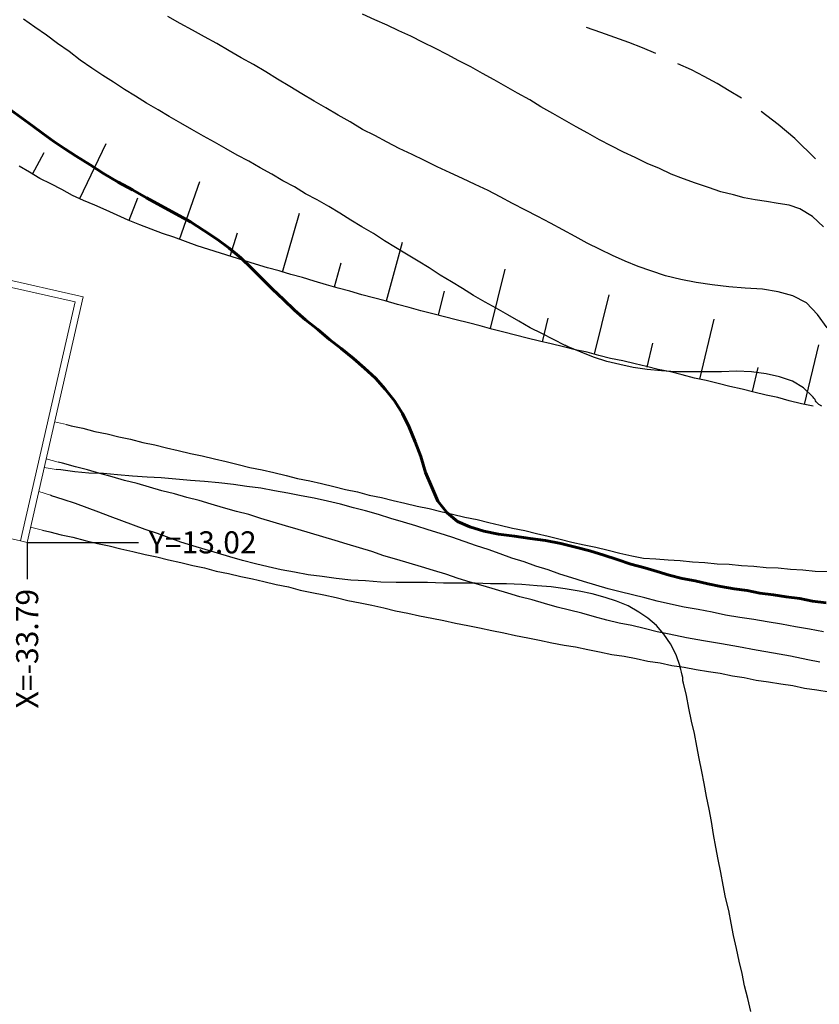
# Model space of a CAD drawing. Units: metres. Extents: x 534935 to 535180, y 3905140 to 3905244.
# Drawn here: x 534964 to 534970, y 3905198 to 3905206 of the extents above; entities that cross this region are included whole.
import ezdxf

# ---------------------------------------------------------------- set-up
doc = ezdxf.new("R2010")
doc.units = ezdxf.units.M
doc.header["$LTSCALE"] = 0.072
for name, color, linetype in [('133.5', 251, 'Continuous'), ('134', 251, 'Continuous'), ('134.5', 251, 'Continuous'), ('135.5', 251, 'Continuous'), ('136', 251, 'Continuous'), ('136.5', 251, 'Continuous'), ('color new _road', 4, 'Continuous'), ('color_002_034', 1, 'Continuous'), ('color_003_040', 3, 'Continuous'), ('DIM', 7, 'Continuous'), ('Layer00', 9, 'Continuous'), ('LAYER1', 5, 'Continuous'), ('Layer3', 3, 'Continuous')]:
    doc.layers.add(name, color=color, linetype=linetype)
doc.layers.add('color_004_040', color=7, linetype='Continuous', lineweight=60)
doc.styles.add('ARIAL', font='arial.ttf')
doc.dimstyles.new('x - 1  100', dxfattribs={"dimtxt": 0.18, "dimasz": 0.1, "dimexe": 0, "dimexo": 0, "dimgap": 0.06, "dimtad": 0, "dimzin": 1, "dimdsep": 46, "dimtxsty": 'ARIAL', "dimcen": 0, "dimdle": 0.00106, "dimclrd": 256, "dimclre": 256, "dimclrt": 256, "dimazin": 2, "dimtfac": 1, "dimtofl": 0, "dimtmove": 2, "dimatfit": 3, "dimfxl": 0.3, "dimtolj": 1, "dimtzin": 0, "dimlwd": -1, "dimlwe": -1, "dimarcsym": 0})
doc.dimstyles.new('y +1  100', dxfattribs={"dimtxt": 0.18, "dimasz": 0.1, "dimexe": 0, "dimexo": 0, "dimgap": 0.06, "dimtad": 0, "dimzin": 1, "dimdsep": 46, "dimtxsty": 'ARIAL', "dimcen": 0, "dimdle": 0.00106, "dimclrd": 256, "dimclre": 256, "dimclrt": 256, "dimazin": 2, "dimtfac": 1, "dimtofl": 0, "dimtmove": 2, "dimatfit": 3, "dimfxl": 0.3, "dimtolj": 1, "dimtzin": 0, "dimlwd": -1, "dimlwe": -1, "dimarcsym": 0})

# ---------------------------------------------------------------- blocks, each defined once
blk = doc.blocks.new('skala')
at = {"layer": 'Layer00', "linetype": 'Continuous', "lineweight": 0}
for p, q in [((-1.205, 1.55), (-1.055, 1.4)), ((-3.355, 1.45), (-3.255, 1.45)), ((-3.405, 1.4), (-1.205, 1.4)), ((-1.055, 1.4), (-1.205, 1.25)), ((-3.355, 1.35), (-3.255, 1.35))]:
    blk.add_line(p, q, dxfattribs=at)
at = {"layer": 'LAYER1', "linetype": 'Continuous', "lineweight": 0}
for p, q in [((-3.005, 1.855), (0.055, 1.855)), ((-1.1321, 1.855), (-1.1321, 1.8)), ((0.055, 1.855), (0.055, -0.2)), ((0, 1.8), (0, -0.2)), ((-1.1321, 1), (-1.1321, 0.945)), ((-0.9, 1), (-0.9, -0.2)), ((-3.005, 0.945), (-0.955, 0.945)), ((-0.955, 0.945), (-0.955, -0.2)), ((-0.9, -0.2), (-0.955, -0.2)), ((-0.9, -0.2), (0, -0.2)), ((0.055, -0.2), (0, -0.2))]:
    blk.add_line(p, q, dxfattribs=at)
at = {"layer": 'LAYER1', "lineweight": 0}
for p, q in [((-3.005, 1.8), (-3.005, 1.855)), ((-3.005, 1.8), (0, 1.8)), ((-3.005, 1), (-3.005, 0.945)), ((-0.9, 1), (-3.005, 1))]:
    blk.add_line(p, q, dxfattribs=at)
at = {"layer": 'Layer3', "linetype": 'Continuous', "lineweight": 0}
for p, q in [((-3.305, 2), (-3.305, 0.8)), ((-1.0525, 1.975), (-0.8025, 1.975)), ((-1.0525, 1.855), (-1.0525, 1.975)), ((-0.8025, 1.855), (-0.8025, 1.975)), ((-3.005, 1.8), (-3.005, 1)), ((-2.705, 1.8), (-2.705, 1)), ((-2.405, 1.8), (-2.405, 1)), ((-2.105, 1.8), (-2.105, 1)), ((-1.805, 1.8), (-1.805, 1)), ((-1.505, 1.8), (-1.505, 1)), ((-1.205, 1.8), (-1.205, 1)), ((-1.0525, 0.945), (-1.0525, 0.825)), ((-1.0525, 0.825), (-0.955, 0.825))]:
    blk.add_line(p, q, dxfattribs=at)
at = {"layer": 'Layer3', "lineweight": 0}
for p, q in [((-3.305, 2), (-2.805, 2)), ((-2.805, 1.855), (-2.805, 2)), ((-2.805, 0.945), (-2.805, 0.8)), ((-3.305, 0.8), (-2.805, 0.8))]:
    blk.add_line(p, q, dxfattribs=at)
blk = doc.blocks.new('*D342')
at = {"layer": 'Defpoints', "color": 0}
for p in [(534963.8614, 3905201.9598), (534963.8614, 3905201.6598), (534997.6554, 3905188.9358)]:
    blk.add_point(p, dxfattribs=at)
at = {"layer": 'DIM'}
blk.add_line((534963.8614, 3905201.9598), (534963.8614, 3905201.6598), dxfattribs=at)
at = {"layer": 'DIM', "lineweight": 0, "insert": (534963.8614, 3905201.092), "char_height": 0.18, "attachment_point": 5, "rotation": 90, "style": 'ARIAL'}
blk.add_mtext('\\A1;X=-33.79', dxfattribs=at)
blk = doc.blocks.new('*D343')
at = {"layer": 'Defpoints', "color": 0}
for p in [(534962.8768, 3905202.1846), (534962.8768, 3905201.8846), (534997.6554, 3905188.9358)]:
    blk.add_point(p, dxfattribs=at)
at = {"layer": 'DIM'}
blk.add_line((534962.8768, 3905202.1846), (534962.8768, 3905201.8846), dxfattribs=at)
at = {"layer": 'DIM', "lineweight": 0, "insert": (534962.8768, 3905201.3169), "char_height": 0.18, "attachment_point": 5, "rotation": 90, "style": 'ARIAL'}
blk.add_mtext('\\A1;X=-34.78', dxfattribs=at)
blk = doc.blocks.new('*D344')
at = {"layer": 'Defpoints', "color": 0}
for p in [(534962.5768, 3905202.1846), (534962.8768, 3905202.1846), (534997.6554, 3905188.9358)]:
    blk.add_point(p, dxfattribs=at)
at = {"layer": 'DIM'}
blk.add_line((534962.8768, 3905202.1846), (534962.5768, 3905202.1846), dxfattribs=at)
at = {"layer": 'DIM', "lineweight": 0, "insert": (534962.0503, 3905202.1846), "char_height": 0.18, "attachment_point": 5, "style": 'ARIAL'}
blk.add_mtext('\\A1;Y=13.25', dxfattribs=at)
blk = doc.blocks.new('*D345')
at = {"layer": 'Defpoints', "color": 0}
for p in [(534963.8614, 3905201.9598), (534964.7706, 3905201.9598), (534997.6554, 3905188.9358)]:
    blk.add_point(p, dxfattribs=at)
at = {"layer": 'DIM'}
blk.add_line((534963.8614, 3905201.9598), (534964.7706, 3905201.9598), dxfattribs=at)
at = {"layer": 'DIM', "lineweight": 0, "insert": (534965.2955, 3905201.9598), "char_height": 0.18, "attachment_point": 5, "style": 'ARIAL'}
blk.add_mtext('\\A1;Y=13.02', dxfattribs=at)

msp = doc.modelspace()

# ---------------------------------------------------------------- linework, layer by layer
at = {"layer": '133.5'}
for p, q in [((534966.7004, 3905206.2258), (534966.6004, 3905206.2708)), ((534966.8004, 3905206.1808), (534966.7004, 3905206.2258)), ((534966.8954, 3905206.1358), (534966.8004, 3905206.1808)), ((534966.9954, 3905206.0908), (534966.8954, 3905206.1358)), ((534967.0954, 3905206.0408), (534966.9954, 3905206.0908)), ((534967.1954, 3905205.9908), (534967.0954, 3905206.0408)), ((534967.2904, 3905205.9408), (534967.1954, 3905205.9908)), ((534967.3854, 3905205.8908), (534967.2904, 3905205.9408)), ((534967.4854, 3905205.8408), (534967.3854, 3905205.8908)), ((534967.5804, 3905205.7858), (534967.4854, 3905205.8408)), ((534967.6754, 3905205.7358), (534967.5804, 3905205.7858)), ((534967.7704, 3905205.6808), (534967.6754, 3905205.7358)), ((534967.8654, 3905205.6258), (534967.7704, 3905205.6808)), ((534967.9654, 3905205.5708), (534967.8654, 3905205.6258)), ((534968.0554, 3905205.5158), (534967.9654, 3905205.5708)), ((534968.1554, 3905205.4608), (534968.0554, 3905205.5158)), ((534968.2504, 3905205.4058), (534968.1554, 3905205.4608)), ((534968.3454, 3905205.3508), (534968.2504, 3905205.4058)), ((534968.4404, 3905205.3008), (534968.3454, 3905205.3508)), ((534968.5354, 3905205.2458), (534968.4404, 3905205.3008)), ((534968.6304, 3905205.1958), (534968.5354, 3905205.2458)), ((534968.7304, 3905205.1458), (534968.6304, 3905205.1958)), ((534968.8254, 3905205.1008), (534968.7304, 3905205.1458)), ((534968.9254, 3905205.0508), (534968.8254, 3905205.1008)), ((534969.0254, 3905205.0108), (534968.9254, 3905205.0508)), ((534969.1204, 3905204.9658), (534969.0254, 3905205.0108)), ((534969.2204, 3905204.9258), (534969.1204, 3905204.9658)), ((534969.3204, 3905204.8908), (534969.2204, 3905204.9258)), ((534969.4254, 3905204.8558), (534969.3204, 3905204.8908)), ((534969.5254, 3905204.8208), (534969.4254, 3905204.8558)), ((534969.6304, 3905204.7958), (534969.5254, 3905204.8208)), ((534969.7154, 3905204.7708), (534969.6304, 3905204.7958)), ((534969.8054, 3905204.7558), (534969.7154, 3905204.7708)), ((534969.9004, 3905204.7408), (534969.8054, 3905204.7558)), ((534969.9954, 3905204.7258), (534969.9004, 3905204.7408)), ((534970.0854, 3905204.7108), (534969.9954, 3905204.7258)), ((534970.1704, 3905204.6808), (534970.0854, 3905204.7108)), ((534970.2754, 3905204.6208), (534970.1704, 3905204.6808)), ((534970.3654, 3905204.5358), (534970.2754, 3905204.6208))]:
    msp.add_line(p, q, dxfattribs=at)
at = {"layer": '134'}
for p, q in [((534965.1104, 3905206.1958), (534965.0104, 3905206.2508)), ((534965.2104, 3905206.1408), (534965.1104, 3905206.1958)), ((534965.3104, 3905206.0858), (534965.2104, 3905206.1408)), ((534965.4104, 3905206.0308), (534965.3104, 3905206.0858)), ((534965.5104, 3905205.9708), (534965.4104, 3905206.0308)), ((534965.6104, 3905205.9158), (534965.5104, 3905205.9708)), ((534965.7104, 3905205.8608), (534965.6104, 3905205.9158)), ((534965.8104, 3905205.8008), (534965.7104, 3905205.8608)), ((534965.9054, 3905205.7408), (534965.8104, 3905205.8008)), ((534966.0054, 3905205.6808), (534965.9054, 3905205.7408)), ((534966.1054, 3905205.6208), (534966.0054, 3905205.6808)), ((534966.2054, 3905205.5608), (534966.1054, 3905205.6208)), ((534966.3004, 3905205.5058), (534966.2054, 3905205.5608)), ((534966.4004, 3905205.4458), (534966.3004, 3905205.5058)), ((534966.5004, 3905205.3908), (534966.4004, 3905205.4458)), ((534966.6004, 3905205.3308), (534966.5004, 3905205.3908)), ((534966.7004, 3905205.2808), (534966.6004, 3905205.3308)), ((534966.8004, 3905205.2258), (534966.7004, 3905205.2808)), ((534966.9004, 3905205.1758), (534966.8004, 3905205.2258)), ((534967.0054, 3905205.1258), (534966.9004, 3905205.1758)), ((534967.1054, 3905205.0758), (534967.0054, 3905205.1258)), ((534967.2104, 3905205.0258), (534967.1054, 3905205.0758)), ((534967.3154, 3905204.9758), (534967.2104, 3905205.0258)), ((534967.4154, 3905204.9308), (534967.3154, 3905204.9758)), ((534967.5204, 3905204.8808), (534967.4154, 3905204.9308)), ((534967.6254, 3905204.8308), (534967.5204, 3905204.8808)), ((534967.7254, 3905204.7808), (534967.6254, 3905204.8308)), ((534967.8254, 3905204.7258), (534967.7254, 3905204.7808)), ((534967.9304, 3905204.6708), (534967.8254, 3905204.7258)), ((534968.0304, 3905204.6208), (534967.9304, 3905204.6708)), ((534968.1354, 3905204.5658), (534968.0304, 3905204.6208)), ((534968.2354, 3905204.5108), (534968.1354, 3905204.5658)), ((534968.3354, 3905204.4558), (534968.2354, 3905204.5108)), ((534968.4354, 3905204.4008), (534968.3354, 3905204.4558)), ((534968.5404, 3905204.3508), (534968.4354, 3905204.4008)), ((534968.6404, 3905204.3008), (534968.5404, 3905204.3508)), ((534968.7454, 3905204.2558), (534968.6404, 3905204.3008)), ((534968.8504, 3905204.2108), (534968.7454, 3905204.2558)), ((534968.9554, 3905204.1758), (534968.8504, 3905204.2108)), ((534969.0754, 3905204.1358), (534968.9554, 3905204.1758)), ((534969.2004, 3905204.1058), (534969.0754, 3905204.1358)), ((534969.3254, 3905204.0808), (534969.2004, 3905204.1058)), ((534969.4554, 3905204.0608), (534969.3254, 3905204.0808)), ((534969.5904, 3905204.0458), (534969.4554, 3905204.0608)), ((534969.7254, 3905204.0358), (534969.5904, 3905204.0458)), ((534969.8654, 3905204.0258), (534969.7254, 3905204.0358)), ((534969.9954, 3905204.0058), (534969.8654, 3905204.0258)), ((534970.1154, 3905203.9708), (534969.9954, 3905204.0058)), ((534970.2254, 3905203.9158), (534970.1154, 3905203.9708)), ((534970.3154, 3905203.8208), (534970.2254, 3905203.9158)), ((534970.3954, 3905203.7108), (534970.3154, 3905203.8208))]:
    msp.add_line(p, q, dxfattribs=at)
at = {"layer": '134.5'}
for p, q in [((534963.9254, 3905206.1658), (534963.8304, 3905206.2308)), ((534964.0204, 3905206.1008), (534963.9254, 3905206.1658)), ((534964.1104, 3905206.0308), (534964.0204, 3905206.1008)), ((534964.2054, 3905205.9658), (534964.1104, 3905206.0308)), ((534964.2954, 3905205.8958), (534964.2054, 3905205.9658)), ((534964.3904, 3905205.8308), (534964.2954, 3905205.8958)), ((534964.4804, 3905205.7708), (534964.3904, 3905205.8308)), ((534964.5654, 3905205.7158), (534964.4804, 3905205.7708)), ((534964.6554, 3905205.6558), (534964.5654, 3905205.7158)), ((534964.7454, 3905205.6008), (534964.6554, 3905205.6558)), ((534964.8354, 3905205.5458), (534964.7454, 3905205.6008)), ((534964.9304, 3905205.4908), (534964.8354, 3905205.5458)), ((534965.0204, 3905205.4358), (534964.9304, 3905205.4908)), ((534965.1154, 3905205.3808), (534965.0204, 3905205.4358)), ((534965.2054, 3905205.3308), (534965.1154, 3905205.3808)), ((534965.3004, 3905205.2758), (534965.2054, 3905205.3308)), ((534965.3904, 3905205.2258), (534965.3004, 3905205.2758)), ((534965.4854, 3905205.1708), (534965.3904, 3905205.2258)), ((534965.5754, 3905205.1208), (534965.4854, 3905205.1708)), ((534965.6704, 3905205.0708), (534965.5754, 3905205.1208)), ((534965.7654, 3905205.0158), (534965.6704, 3905205.0708)), ((534965.8604, 3905204.9658), (534965.7654, 3905205.0158)), ((534965.9504, 3905204.9108), (534965.8604, 3905204.9658)), ((534966.0454, 3905204.8608), (534965.9504, 3905204.9108)), ((534966.1354, 3905204.8058), (534966.0454, 3905204.8608)), ((534966.2304, 3905204.7558), (534966.1354, 3905204.8058)), ((534966.3254, 3905204.7008), (534966.2304, 3905204.7558)), ((534966.4154, 3905204.6458), (534966.3254, 3905204.7008)), ((534966.5054, 3905204.5908), (534966.4154, 3905204.6458)), ((534966.5954, 3905204.5358), (534966.5054, 3905204.5908)), ((534966.6904, 3905204.4808), (534966.5954, 3905204.5358)), ((534966.7804, 3905204.4208), (534966.6904, 3905204.4808)), ((534966.8704, 3905204.3658), (534966.7804, 3905204.4208)), ((534966.9604, 3905204.3108), (534966.8704, 3905204.3658)), ((534967.0554, 3905204.2558), (534966.9604, 3905204.3108)), ((534967.1454, 3905204.2008), (534967.0554, 3905204.2558)), ((534967.2354, 3905204.1408), (534967.1454, 3905204.2008)), ((534967.3254, 3905204.0858), (534967.2354, 3905204.1408)), ((534967.4154, 3905204.0308), (534967.3254, 3905204.0858)), ((534967.5054, 3905203.9758), (534967.4154, 3905204.0308)), ((534967.6004, 3905203.9208), (534967.5054, 3905203.9758)), ((534967.6904, 3905203.8708), (534967.6004, 3905203.9208)), ((534967.7854, 3905203.8158), (534967.6904, 3905203.8708)), ((534967.8754, 3905203.7658), (534967.7854, 3905203.8158)), ((534967.9704, 3905203.7108), (534967.8754, 3905203.7658)), ((534968.0654, 3905203.6658), (534967.9704, 3905203.7108)), ((534968.1604, 3905203.6158), (534968.0654, 3905203.6658)), ((534968.2554, 3905203.5658), (534968.1604, 3905203.6158)), ((534968.2604, 3905203.5658), (534968.2554, 3905203.5658)), ((534968.2654, 3905203.5608), (534968.2604, 3905203.5658)), ((534968.2704, 3905203.5608), (534968.2654, 3905203.5608)), ((534968.2654, 3905203.5608), (534968.2654, 3905203.5608)), ((534968.2754, 3905203.5558), (534968.2704, 3905203.5608)), ((534968.2804, 3905203.5558), (534968.2754, 3905203.5558)), ((534968.3854, 3905203.5108), (534968.2804, 3905203.5558)), ((534968.4854, 3905203.4708), (534968.3854, 3905203.5108)), ((534968.5954, 3905203.4358), (534968.4854, 3905203.4708)), ((534968.7004, 3905203.4108), (534968.5954, 3905203.4358)), ((534968.8104, 3905203.3858), (534968.7004, 3905203.4108)), ((534968.9254, 3905203.3708), (534968.8104, 3905203.3858)), ((534969.0404, 3905203.3608), (534968.9254, 3905203.3708)), ((534969.1554, 3905203.3508), (534969.0404, 3905203.3608)), ((534969.2804, 3905203.3508), (534969.1554, 3905203.3508)), ((534969.4054, 3905203.3508), (534969.2804, 3905203.3508)), ((534969.5304, 3905203.3508), (534969.4054, 3905203.3508)), ((534969.6554, 3905203.3558), (534969.5304, 3905203.3508)), ((534969.7754, 3905203.3508), (534969.6554, 3905203.3558)), ((534969.8954, 3905203.3358), (534969.7754, 3905203.3508)), ((534970.0054, 3905203.3108), (534969.8954, 3905203.3358)), ((534970.1104, 3905203.2758), (534970.0054, 3905203.3108)), ((534970.2004, 3905203.2208), (534970.1104, 3905203.2758)), ((534970.2804, 3905203.1458), (534970.2004, 3905203.2208)), ((534970.2854, 3905203.1358), (534970.2804, 3905203.1458)), ((534970.2954, 3905203.1258), (534970.2854, 3905203.1358)), ((534970.3004, 3905203.1158), (534970.2954, 3905203.1258)), ((534970.3054, 3905203.1058), (534970.3004, 3905203.1158)), ((534970.3154, 3905203.0958), (534970.3054, 3905203.1058)), ((534970.3254, 3905203.0858), (534970.3154, 3905203.0958)), ((534970.3504, 3905203.0708), (534970.3254, 3905203.0858))]:
    msp.add_line(p, q, dxfattribs=at)
at = {"layer": '135.5', "lineweight": 0}
msp.add_line((534964.0996, 3905202.5538), (534964.0009, 3905202.5705), dxfattribs=at)
at = {"layer": '135.5'}
for p, q in [((534964.1354, 3905202.5508), (534964.0996, 3905202.5538)), ((534964.2504, 3905202.5358), (534964.1354, 3905202.5508)), ((534964.3654, 3905202.5258), (534964.2504, 3905202.5358)), ((534964.4854, 3905202.5208), (534964.3654, 3905202.5258)), ((534964.6004, 3905202.5108), (534964.4854, 3905202.5208)), ((534964.7204, 3905202.5008), (534964.6004, 3905202.5108)), ((534964.8404, 3905202.4908), (534964.7204, 3905202.5008)), ((534964.9554, 3905202.4858), (534964.8404, 3905202.4908)), ((534965.0754, 3905202.4758), (534964.9554, 3905202.4858)), ((534965.1954, 3905202.4658), (534965.0754, 3905202.4758)), ((534965.3104, 3905202.4558), (534965.1954, 3905202.4658)), ((534965.4254, 3905202.4458), (534965.3104, 3905202.4558)), ((534965.5454, 3905202.4308), (534965.4254, 3905202.4458)), ((534965.6554, 3905202.4158), (534965.5454, 3905202.4308)), ((534965.7704, 3905202.4008), (534965.6554, 3905202.4158)), ((534965.8804, 3905202.3808), (534965.7704, 3905202.4008)), ((534965.9904, 3905202.3608), (534965.8804, 3905202.3808)), ((534966.1004, 3905202.3408), (534965.9904, 3905202.3608)), ((534966.2054, 3905202.3208), (534966.1004, 3905202.3408)), ((534966.3154, 3905202.2958), (534966.2054, 3905202.3208)), ((534966.4204, 3905202.2708), (534966.3154, 3905202.2958)), ((534966.5254, 3905202.2408), (534966.4204, 3905202.2708)), ((534966.6254, 3905202.2158), (534966.5254, 3905202.2408)), ((534966.7304, 3905202.1858), (534966.6254, 3905202.2158)), ((534966.8304, 3905202.1558), (534966.7304, 3905202.1858)), ((534966.9354, 3905202.1258), (534966.8304, 3905202.1558)), ((534967.0354, 3905202.0958), (534966.9354, 3905202.1258)), ((534967.1354, 3905202.0608), (534967.0354, 3905202.0958)), ((534967.2354, 3905202.0308), (534967.1354, 3905202.0608)), ((534967.3304, 3905202.0008), (534967.2354, 3905202.0308)), ((534967.4304, 3905201.9658), (534967.3304, 3905202.0008)), ((534967.5304, 3905201.9308), (534967.4304, 3905201.9658)), ((534967.6254, 3905201.9008), (534967.5304, 3905201.9308)), ((534967.7254, 3905201.8658), (534967.6254, 3905201.9008)), ((534967.8204, 3905201.8308), (534967.7254, 3905201.8658)), ((534967.9204, 3905201.8008), (534967.8204, 3905201.8308)), ((534968.0154, 3905201.7658), (534967.9204, 3905201.8008)), ((534968.1154, 3905201.7358), (534968.0154, 3905201.7658)), ((534968.2104, 3905201.7008), (534968.1154, 3905201.7358)), ((534968.3104, 3905201.6708), (534968.2104, 3905201.7008)), ((534968.4054, 3905201.6408), (534968.3104, 3905201.6708)), ((534968.5054, 3905201.6108), (534968.4054, 3905201.6408)), ((534968.6054, 3905201.5808), (534968.5054, 3905201.6108)), ((534968.7054, 3905201.5558), (534968.6054, 3905201.5808)), ((534968.8054, 3905201.5308), (534968.7054, 3905201.5558)), ((534968.9054, 3905201.5058), (534968.8054, 3905201.5308)), ((534969.0054, 3905201.4808), (534968.9054, 3905201.5058)), ((534969.1154, 3905201.4558), (534969.0054, 3905201.4808)), ((534969.2254, 3905201.4308), (534969.1154, 3905201.4558)), ((534969.3404, 3905201.4108), (534969.2254, 3905201.4308)), ((534969.4554, 3905201.3908), (534969.3404, 3905201.4108)), ((534969.5654, 3905201.3658), (534969.4554, 3905201.3908)), ((534969.6804, 3905201.3458), (534969.5654, 3905201.3658)), ((534969.7954, 3905201.3308), (534969.6804, 3905201.3458)), ((534969.9054, 3905201.3108), (534969.7954, 3905201.3308)), ((534970.0204, 3905201.2908), (534969.9054, 3905201.3108)), ((534970.1354, 3905201.2708), (534970.0204, 3905201.2908)), ((534970.2504, 3905201.2508), (534970.1354, 3905201.2708)), ((534970.3654, 3905201.2308), (534970.2504, 3905201.2508))]:
    msp.add_line(p, q, dxfattribs=at)
at = {"layer": '136', "lineweight": 0}
msp.add_line((534964.1136, 3905202.615), (534964.017, 3905202.6411), dxfattribs=at)
at = {"layer": '136'}
for p, q in [((534964.1504, 3905202.6058), (534964.1136, 3905202.615)), ((534964.2554, 3905202.5758), (534964.1504, 3905202.6058)), ((534964.3554, 3905202.5508), (534964.2554, 3905202.5758)), ((534964.4554, 3905202.5208), (534964.3554, 3905202.5508)), ((534964.5554, 3905202.4958), (534964.4554, 3905202.5208)), ((534964.6554, 3905202.4658), (534964.5554, 3905202.4958)), ((534964.7604, 3905202.4408), (534964.6554, 3905202.4658)), ((534964.8604, 3905202.4108), (534964.7604, 3905202.4408)), ((534964.9604, 3905202.3808), (534964.8604, 3905202.4108)), ((534965.0654, 3905202.3558), (534964.9604, 3905202.3808)), ((534965.1654, 3905202.3258), (534965.0654, 3905202.3558)), ((534965.2654, 3905202.3008), (534965.1654, 3905202.3258)), ((534965.3654, 3905202.2708), (534965.2654, 3905202.3008)), ((534965.4654, 3905202.2408), (534965.3654, 3905202.2708)), ((534965.5704, 3905202.2108), (534965.4654, 3905202.2408)), ((534965.6704, 3905202.1858), (534965.5704, 3905202.2108)), ((534965.7704, 3905202.1558), (534965.6704, 3905202.1858)), ((534965.8704, 3905202.1258), (534965.7704, 3905202.1558)), ((534965.9704, 3905202.0958), (534965.8704, 3905202.1258)), ((534966.0754, 3905202.0658), (534965.9704, 3905202.0958)), ((534966.1754, 3905202.0358), (534966.0754, 3905202.0658)), ((534966.2754, 3905202.0058), (534966.1754, 3905202.0358)), ((534966.3754, 3905201.9758), (534966.2754, 3905202.0058)), ((534966.4754, 3905201.9458), (534966.3754, 3905201.9758)), ((534966.5754, 3905201.9158), (534966.4754, 3905201.9458)), ((534966.6754, 3905201.8858), (534966.5754, 3905201.9158)), ((534966.7754, 3905201.8508), (534966.6754, 3905201.8858)), ((534966.8804, 3905201.8208), (534966.7754, 3905201.8508)), ((534966.9804, 3905201.7908), (534966.8804, 3905201.8208)), ((534967.0804, 3905201.7608), (534966.9804, 3905201.7908)), ((534967.1804, 3905201.7308), (534967.0804, 3905201.7608)), ((534967.2804, 3905201.7008), (534967.1804, 3905201.7308)), ((534967.3804, 3905201.6658), (534967.2804, 3905201.7008)), ((534967.4804, 3905201.6358), (534967.3804, 3905201.6658)), ((534967.5854, 3905201.6058), (534967.4804, 3905201.6358)), ((534967.6854, 3905201.5758), (534967.5854, 3905201.6058)), ((534967.7854, 3905201.5458), (534967.6854, 3905201.5758)), ((534967.8854, 3905201.5158), (534967.7854, 3905201.5458)), ((534967.9854, 3905201.4908), (534967.8854, 3905201.5158)), ((534968.0854, 3905201.4608), (534967.9854, 3905201.4908)), ((534968.1904, 3905201.4308), (534968.0854, 3905201.4608)), ((534968.2904, 3905201.4058), (534968.1904, 3905201.4308)), ((534968.3904, 3905201.3808), (534968.2904, 3905201.4058)), ((534968.4954, 3905201.3508), (534968.3904, 3905201.3808)), ((534968.5954, 3905201.3258), (534968.4954, 3905201.3508)), ((534968.6954, 3905201.3008), (534968.5954, 3905201.3258)), ((534968.8004, 3905201.2808), (534968.6954, 3905201.3008)), ((534968.9004, 3905201.2558), (534968.8004, 3905201.2808)), ((534969.0054, 3905201.2308), (534968.9004, 3905201.2558)), ((534969.1054, 3905201.2108), (534969.0054, 3905201.2308)), ((534969.2454, 3905201.1808), (534969.1054, 3905201.2108)), ((534969.3854, 3905201.1558), (534969.2454, 3905201.1808)), ((534969.5304, 3905201.1308), (534969.3854, 3905201.1558)), ((534969.6704, 3905201.1058), (534969.5304, 3905201.1308)), ((534969.8154, 3905201.0808), (534969.6704, 3905201.1058)), ((534969.9554, 3905201.0558), (534969.8154, 3905201.0808)), ((534970.0954, 3905201.0308), (534969.9554, 3905201.0558)), ((534970.2354, 3905201.0008), (534970.0954, 3905201.0308)), ((534970.3354, 3905200.9808), (534970.2354, 3905201.0008))]:
    msp.add_line(p, q, dxfattribs=at)
at = {"layer": '136.5', "lineweight": 0}
msp.add_line((534964.0517, 3905202.3439), (534963.9563, 3905202.3751), dxfattribs=at)
at = {"layer": '136.5'}
for p, q in [((534964.0604, 3905202.3408), (534964.0517, 3905202.3439)), ((534964.1554, 3905202.3108), (534964.0604, 3905202.3408)), ((534964.2554, 3905202.2758), (534964.1554, 3905202.3108)), ((534964.3504, 3905202.2408), (534964.2554, 3905202.2758)), ((534964.4454, 3905202.2058), (534964.3504, 3905202.2408)), ((534964.5404, 3905202.1708), (534964.4454, 3905202.2058)), ((534964.6354, 3905202.1358), (534964.5404, 3905202.1708)), ((534964.7304, 3905202.1008), (534964.6354, 3905202.1358)), ((534964.8254, 3905202.0658), (534964.7304, 3905202.1008)), ((534964.9254, 3905202.0308), (534964.8254, 3905202.0658)), ((534965.0204, 3905201.9958), (534964.9254, 3905202.0308)), ((534965.1154, 3905201.9608), (534965.0204, 3905201.9958)), ((534965.2154, 3905201.9308), (534965.1154, 3905201.9608)), ((534965.3154, 3905201.9008), (534965.2154, 3905201.9308)), ((534965.4154, 3905201.8708), (534965.3154, 3905201.9008)), ((534965.5154, 3905201.8408), (534965.4154, 3905201.8708)), ((534965.6204, 3905201.8108), (534965.5154, 3905201.8408)), ((534965.7254, 3905201.7858), (534965.6204, 3905201.8108)), ((534965.8304, 3905201.7608), (534965.7254, 3905201.7858)), ((534965.9354, 3905201.7358), (534965.8304, 3905201.7608)), ((534966.0454, 3905201.7158), (534965.9354, 3905201.7358)), ((534966.1554, 3905201.6958), (534966.0454, 3905201.7158)), ((534966.2704, 3905201.6808), (534966.1554, 3905201.6958)), ((534966.3854, 3905201.6658), (534966.2704, 3905201.6808)), ((534966.5054, 3905201.6508), (534966.3854, 3905201.6658)), ((534966.6254, 3905201.6458), (534966.5054, 3905201.6508)), ((534966.7504, 3905201.6358), (534966.6254, 3905201.6458)), ((534966.8754, 3905201.6308), (534966.7504, 3905201.6358)), ((534967.0054, 3905201.6308), (534966.8754, 3905201.6308)), ((534967.1304, 3905201.6308), (534967.0054, 3905201.6308)), ((534967.2604, 3905201.6258), (534967.1304, 3905201.6308)), ((534967.3904, 3905201.6258), (534967.2604, 3905201.6258)), ((534967.5204, 3905201.6258), (534967.3904, 3905201.6258)), ((534967.6454, 3905201.6208), (534967.5204, 3905201.6258)), ((534967.7754, 3905201.6208), (534967.6454, 3905201.6208)), ((534967.9004, 3905201.6158), (534967.7754, 3905201.6208)), ((534968.0254, 3905201.6058), (534967.9004, 3905201.6158)), ((534968.1404, 3905201.5958), (534968.0254, 3905201.6058)), ((534968.2554, 3905201.5808), (534968.1404, 3905201.5958)), ((534968.3704, 3905201.5608), (534968.2554, 3905201.5808)), ((534968.4754, 3905201.5408), (534968.3704, 3905201.5608)), ((534968.5804, 3905201.5108), (534968.4754, 3905201.5408)), ((534968.6754, 3905201.4808), (534968.5804, 3905201.5108)), ((534968.7704, 3905201.4408), (534968.6754, 3905201.4808)), ((534968.8554, 3905201.3908), (534968.7704, 3905201.4408)), ((534968.9304, 3905201.3408), (534968.8554, 3905201.3908)), ((534969.0004, 3905201.2808), (534968.9304, 3905201.3408)), ((534969.0604, 3905201.2108), (534969.0004, 3905201.2808)), ((534969.1154, 3905201.1308), (534969.0604, 3905201.2108)), ((534969.1604, 3905201.0408), (534969.1154, 3905201.1308)), ((534969.1954, 3905200.9458), (534969.1604, 3905201.0408)), ((534969.1954, 3905200.9408), (534969.1954, 3905200.9458)), ((534969.1954, 3905200.9458), (534969.1954, 3905200.9458)), ((534969.2004, 3905200.9208), (534969.1954, 3905200.9408)), ((534969.1954, 3905200.9408), (534969.1954, 3905200.9408)), ((534969.2054, 3905200.9008), (534969.2004, 3905200.9208)), ((534969.2104, 3905200.8758), (534969.2054, 3905200.9008)), ((534969.2154, 3905200.8558), (534969.2104, 3905200.8758)), ((534969.2154, 3905200.8308), (534969.2154, 3905200.8558)), ((534969.2204, 3905200.8108), (534969.2154, 3905200.8308)), ((534969.2454, 3905200.7108), (534969.2204, 3905200.8108)), ((534969.2654, 3905200.6058), (534969.2454, 3905200.7108)), ((534969.2854, 3905200.5008), (534969.2654, 3905200.6058)), ((534969.3104, 3905200.4008), (534969.2854, 3905200.5008)), ((534969.3304, 3905200.2958), (534969.3104, 3905200.4008)), ((534969.3504, 3905200.1958), (534969.3304, 3905200.2958)), ((534969.3704, 3905200.0908), (534969.3504, 3905200.1958)), ((534969.3904, 3905199.9908), (534969.3704, 3905200.0908)), ((534969.4104, 3905199.8858), (534969.3904, 3905199.9908)), ((534969.4304, 3905199.7808), (534969.4104, 3905199.8858)), ((534969.4504, 3905199.6808), (534969.4304, 3905199.7808)), ((534969.4654, 3905199.5758), (534969.4504, 3905199.6808)), ((534969.4854, 3905199.4708), (534969.4654, 3905199.5758)), ((534969.5054, 3905199.3708), (534969.4854, 3905199.4708)), ((534969.5254, 3905199.2658), (534969.5054, 3905199.3708)), ((534969.5454, 3905199.1608), (534969.5254, 3905199.2658)), ((534969.5654, 3905199.0608), (534969.5454, 3905199.1608)), ((534969.5904, 3905198.9558), (534969.5654, 3905199.0608)), ((534969.6104, 3905198.8508), (534969.5904, 3905198.9558)), ((534969.6304, 3905198.7508), (534969.6104, 3905198.8508)), ((534969.6554, 3905198.6458), (534969.6304, 3905198.7508)), ((534969.6754, 3905198.5408), (534969.6554, 3905198.6458)), ((534969.7004, 3905198.4408), (534969.6754, 3905198.5408)), ((534969.7204, 3905198.3408), (534969.7004, 3905198.4408)), ((534969.7454, 3905198.2358), (534969.7204, 3905198.3408)), ((534969.7704, 3905198.1308), (534969.7454, 3905198.2358))]:
    msp.add_line(p, q, dxfattribs=at)
at = {"layer": 'color new _road', "lineweight": 0}
msp.add_line((534963.987, 3905202.0604), (534963.8897, 3905202.0835), dxfattribs=at)
at = {"layer": 'color new _road'}
for p, q in [((534963.987, 3905202.0604), (534964.0454, 3905202.0458)), ((534964.0454, 3905202.0458), (534964.1404, 3905202.0208)), ((534964.1404, 3905202.0208), (534964.2354, 3905202.0008)), ((534964.2354, 3905202.0008), (534964.3354, 3905201.9758)), ((534964.3354, 3905201.9758), (534964.4354, 3905201.9508)), ((534964.4354, 3905201.9508), (534964.5304, 3905201.9308)), ((534964.5304, 3905201.9308), (534964.6254, 3905201.9058)), ((534964.6254, 3905201.9058), (534964.7254, 3905201.8858)), ((534964.7254, 3905201.8858), (534964.8254, 3905201.8608)), ((534964.8254, 3905201.8608), (534964.9204, 3905201.8408)), ((534964.9204, 3905201.8408), (534965.0154, 3905201.8158)), ((534965.0154, 3905201.8158), (534965.1154, 3905201.7958)), ((534965.1154, 3905201.7958), (534965.2154, 3905201.7708)), ((534965.2154, 3905201.7708), (534965.3104, 3905201.7508)), ((534965.3104, 3905201.7508), (534965.4054, 3905201.7258)), ((534965.4054, 3905201.7258), (534965.5054, 3905201.7058)), ((534965.5054, 3905201.7058), (534965.6054, 3905201.6808)), ((534965.6054, 3905201.6808), (534965.7004, 3905201.6608)), ((534965.7004, 3905201.6608), (534965.7954, 3905201.6408)), ((534965.7954, 3905201.6408), (534965.8954, 3905201.6158)), ((534965.8954, 3905201.6158), (534965.9954, 3905201.5958)), ((534965.9954, 3905201.5958), (534966.0904, 3905201.5708)), ((534966.0904, 3905201.5708), (534966.1854, 3905201.5508)), ((534966.1854, 3905201.5508), (534966.2854, 3905201.5308)), ((534966.2854, 3905201.5308), (534966.3854, 3905201.5108)), ((534966.3854, 3905201.5108), (534966.4804, 3905201.4858)), ((534966.4804, 3905201.4858), (534966.5804, 3905201.4658)), ((534966.5804, 3905201.4658), (534966.6754, 3905201.4458)), ((534966.6754, 3905201.4458), (534966.7754, 3905201.4258)), ((534966.7754, 3905201.4258), (534966.8704, 3905201.4008)), ((534966.8704, 3905201.4008), (534966.9704, 3905201.3808)), ((534966.9704, 3905201.3808), (534967.0654, 3905201.3608)), ((534967.0654, 3905201.3608), (534967.1654, 3905201.3408)), ((534967.1654, 3905201.3408), (534967.2654, 3905201.3208)), ((534967.2654, 3905201.3208), (534967.3604, 3905201.3008)), ((534967.3604, 3905201.3008), (534967.4604, 3905201.2808)), ((534967.4604, 3905201.2808), (534967.5554, 3905201.2608)), ((534967.5554, 3905201.2608), (534967.6554, 3905201.2408)), ((534967.6554, 3905201.2408), (534967.7554, 3905201.2208)), ((534967.7554, 3905201.2208), (534967.8504, 3905201.2008)), ((534967.8504, 3905201.2008), (534967.9504, 3905201.1808)), ((534967.9504, 3905201.1808), (534968.0454, 3905201.1608)), ((534968.0454, 3905201.1608), (534968.1454, 3905201.1408)), ((534968.1454, 3905201.1408), (534968.2454, 3905201.1208)), ((534968.2454, 3905201.1208), (534968.3404, 3905201.1058)), ((534968.3404, 3905201.1058), (534968.4404, 3905201.0858)), ((534968.4404, 3905201.0858), (534968.5354, 3905201.0658)), ((534968.5354, 3905201.0658), (534968.6354, 3905201.0458)), ((534968.6354, 3905201.0458), (534968.7354, 3905201.0308)), ((534968.7354, 3905201.0308), (534968.8354, 3905201.0108)), ((534968.8354, 3905201.0108), (534968.9304, 3905200.9908)), ((534968.9304, 3905200.9908), (534969.0304, 3905200.9758)), ((534969.0304, 3905200.9758), (534969.1254, 3905200.9558)), ((534969.1254, 3905200.9558), (534969.2254, 3905200.9408)), ((534969.2254, 3905200.9408), (534969.3254, 3905200.9208)), ((534969.3254, 3905200.9208), (534969.4254, 3905200.9058)), ((534969.4254, 3905200.9058), (534969.5204, 3905200.8908)), ((534969.5204, 3905200.8908), (534969.6204, 3905200.8708)), ((534969.6204, 3905200.8708), (534969.7154, 3905200.8558)), ((534969.7154, 3905200.8558), (534969.8154, 3905200.8358)), ((534969.8154, 3905200.8358), (534969.9154, 3905200.8208)), ((534969.9154, 3905200.8208), (534970.0154, 3905200.8058)), ((534970.0154, 3905200.8058), (534970.1154, 3905200.7908)), ((534970.1154, 3905200.7908), (534970.2104, 3905200.7708)), ((534970.2104, 3905200.7708), (534970.3104, 3905200.7558)), ((534970.3104, 3905200.7558), (534970.4104, 3905200.7408))]:
    msp.add_line(p, q, dxfattribs=at)
at = {"layer": 'color_002_034'}
for p, q in [((534968.5454, 3905206.1208), (534968.4304, 3905206.1608)), ((534968.6604, 3905206.0808), (534968.5454, 3905206.1208)), ((534968.7754, 3905206.0408), (534968.6604, 3905206.0808)), ((534968.8854, 3905205.9958), (534968.7754, 3905206.0408)), ((534968.9954, 3905205.9508), (534968.8854, 3905205.9958)), ((534969.2854, 3905205.8158), (534969.1754, 3905205.8658)), ((534969.3904, 3905205.7608), (534969.2854, 3905205.8158)), ((534969.4954, 3905205.7058), (534969.3904, 3905205.7608)), ((534969.5954, 3905205.6458), (534969.4954, 3905205.7058)), ((534969.6954, 3905205.5858), (534969.5954, 3905205.6458)), ((534969.9954, 3905205.3708), (534969.8554, 3905205.4758)), ((534970.1304, 3905205.2558), (534969.9954, 3905205.3708)), ((534970.3004, 3905205.0908), (534970.1304, 3905205.2558)), ((534964.2904, 3905204.7658), (534964.5054, 3905205.2158)), ((534963.9054, 3905204.9658), (534964.0004, 3905205.1408)), ((534963.8804, 3905204.9808), (534963.7954, 3905205.0308)), ((534963.9654, 3905204.9308), (534963.8804, 3905204.9808)), ((534964.0554, 3905204.8858), (534963.9654, 3905204.9308)), ((534964.1454, 3905204.8408), (534964.0554, 3905204.8858)), ((534965.1054, 3905204.4308), (534965.2704, 3905204.9058)), ((534964.2304, 3905204.7908), (534964.1454, 3905204.8408)), ((534964.3204, 3905204.7508), (534964.2304, 3905204.7908)), ((534964.6954, 3905204.5908), (534964.7654, 3905204.7708)), ((534964.4154, 3905204.7108), (534964.3204, 3905204.7508)), ((534964.5054, 3905204.6708), (534964.4154, 3905204.7108)), ((534964.5954, 3905204.6308), (534964.5054, 3905204.6708)), ((534964.6854, 3905204.5908), (534964.5954, 3905204.6308)), ((534965.9454, 3905204.1658), (534966.0854, 3905204.6458)), ((534964.7804, 3905204.5508), (534964.6854, 3905204.5908)), ((534964.8754, 3905204.5158), (534964.7804, 3905204.5508)), ((534964.9654, 3905204.4808), (534964.8754, 3905204.5158)), ((534965.0604, 3905204.4508), (534964.9654, 3905204.4808)), ((534965.1554, 3905204.4158), (534965.0604, 3905204.4508)), ((534965.5204, 3905204.2958), (534965.5804, 3905204.4858)), ((534965.2504, 3905204.3808), (534965.1554, 3905204.4158)), ((534965.3454, 3905204.3508), (534965.2504, 3905204.3808)), ((534966.7954, 3905203.9308), (534966.9254, 3905204.4108)), ((534965.4404, 3905204.3208), (534965.3454, 3905204.3508)), ((534965.5354, 3905204.2908), (534965.4404, 3905204.3208)), ((534965.6304, 3905204.2608), (534965.5354, 3905204.2908)), ((534965.7254, 3905204.2308), (534965.6304, 3905204.2608)), ((534965.8254, 3905204.2008), (534965.7254, 3905204.2308)), ((534966.3704, 3905204.0458), (534966.4254, 3905204.2408)), ((534965.9204, 3905204.1758), (534965.8254, 3905204.2008)), ((534966.0154, 3905204.1458), (534965.9204, 3905204.1758)), ((534966.1104, 3905204.1208), (534966.0154, 3905204.1458)), ((534967.6454, 3905203.7058), (534967.7654, 3905204.1908)), ((534966.2054, 3905204.0908), (534966.1104, 3905204.1208)), ((534966.3054, 3905204.0608), (534966.2054, 3905204.0908)), ((534966.4004, 3905204.0358), (534966.3054, 3905204.0608)), ((534966.4954, 3905204.0108), (534966.4004, 3905204.0358)), ((534966.5954, 3905203.9808), (534966.4954, 3905204.0108)), ((534966.6904, 3905203.9558), (534966.5954, 3905203.9808)), ((534967.2204, 3905203.8158), (534967.2704, 3905204.0108)), ((534968.4954, 3905203.4958), (534968.6154, 3905203.9808)), ((534966.7854, 3905203.9308), (534966.6904, 3905203.9558)), ((534966.8854, 3905203.9008), (534966.7854, 3905203.9308)), ((534966.9804, 3905203.8758), (534966.8854, 3905203.9008)), ((534967.0754, 3905203.8508), (534966.9804, 3905203.8758)), ((534967.1754, 3905203.8258), (534967.0754, 3905203.8508)), ((534967.2704, 3905203.8008), (534967.1754, 3905203.8258)), ((534967.3654, 3905203.7758), (534967.2704, 3905203.8008)), ((534967.4654, 3905203.7508), (534967.3654, 3905203.7758)), ((534967.5604, 3905203.7258), (534967.4654, 3905203.7508)), ((534967.6554, 3905203.7008), (534967.5604, 3905203.7258)), ((534968.0704, 3905203.5958), (534968.1154, 3905203.7908)), ((534969.3554, 3905203.2908), (534969.4704, 3905203.7808)), ((534967.7554, 3905203.6758), (534967.6554, 3905203.7008)), ((534967.8504, 3905203.6508), (534967.7554, 3905203.6758)), ((534967.9454, 3905203.6258), (534967.8504, 3905203.6508)), ((534968.0454, 3905203.6008), (534967.9454, 3905203.6258)), ((534968.1404, 3905203.5808), (534968.0454, 3905203.6008)), ((534968.2404, 3905203.5558), (534968.1404, 3905203.5808)), ((534968.9254, 3905203.3908), (534968.9704, 3905203.5858)), ((534970.2104, 3905203.0858), (534970.3254, 3905203.5708)), ((534968.3354, 3905203.5308), (534968.2404, 3905203.5558)), ((534968.4354, 3905203.5108), (534968.3354, 3905203.5308)), ((534968.5304, 3905203.4858), (534968.4354, 3905203.5108)), ((534968.6254, 3905203.4608), (534968.5304, 3905203.4858)), ((534968.7254, 3905203.4408), (534968.6254, 3905203.4608)), ((534968.8254, 3905203.4158), (534968.7254, 3905203.4408)), ((534968.9204, 3905203.3958), (534968.8254, 3905203.4158)), ((534969.0154, 3905203.3708), (534968.9204, 3905203.3958)), ((534969.1154, 3905203.3508), (534969.0154, 3905203.3708)), ((534969.2104, 3905203.3258), (534969.1154, 3905203.3508)), ((534969.3104, 3905203.3008), (534969.2104, 3905203.3258)), ((534969.7854, 3905203.1908), (534969.8304, 3905203.3858)), ((534969.4054, 3905203.2808), (534969.3104, 3905203.3008)), ((534969.5054, 3905203.2558), (534969.4054, 3905203.2808)), ((534969.6004, 3905203.2308), (534969.5054, 3905203.2558)), ((534969.7004, 3905203.2108), (534969.6004, 3905203.2308)), ((534969.7954, 3905203.1858), (534969.7004, 3905203.2108)), ((534969.8954, 3905203.1608), (534969.7954, 3905203.1858)), ((534969.9904, 3905203.1408), (534969.8954, 3905203.1608)), ((534970.0854, 3905203.1158), (534969.9904, 3905203.1408)), ((534970.1854, 3905203.0908), (534970.0854, 3905203.1158)), ((534970.2804, 3905203.0708), (534970.1854, 3905203.0908))]:
    msp.add_line(p, q, dxfattribs=at)
at = {"layer": 'color_003_040', "lineweight": 0}
msp.add_line((534964.1834, 3905202.9206), (534964.086, 3905202.9433), dxfattribs=at)
at = {"layer": 'color_003_040'}
for p, q in [((534964.1834, 3905202.9206), (534964.2204, 3905202.9108)), ((534964.2204, 3905202.9108), (534964.3154, 3905202.8908)), ((534964.3154, 3905202.8908), (534964.4154, 3905202.8658)), ((534964.4154, 3905202.8658), (534964.5154, 3905202.8458)), ((534964.5154, 3905202.8458), (534964.6104, 3905202.8208)), ((534964.6104, 3905202.8208), (534964.7054, 3905202.8008)), ((534964.7054, 3905202.8008), (534964.8054, 3905202.7758)), ((534964.8054, 3905202.7758), (534964.9054, 3905202.7558)), ((534964.9054, 3905202.7558), (534965.0004, 3905202.7308)), ((534965.0004, 3905202.7308), (534965.0954, 3905202.7108)), ((534965.0954, 3905202.7108), (534965.1954, 3905202.6858)), ((534965.1954, 3905202.6858), (534965.2904, 3905202.6658)), ((534965.2904, 3905202.6658), (534965.3904, 3905202.6408)), ((534965.3904, 3905202.6408), (534965.4854, 3905202.6208)), ((534965.4854, 3905202.6208), (534965.5854, 3905202.5958)), ((534965.5854, 3905202.5958), (534965.6804, 3905202.5708)), ((534965.6804, 3905202.5708), (534965.7804, 3905202.5508)), ((534965.7804, 3905202.5508), (534965.8754, 3905202.5308)), ((534965.8754, 3905202.5308), (534965.9754, 3905202.5058)), ((534965.9754, 3905202.5058), (534966.0704, 3905202.4808)), ((534966.0704, 3905202.4808), (534966.1704, 3905202.4608)), ((534966.1704, 3905202.4608), (534966.2654, 3905202.4408)), ((534966.2654, 3905202.4408), (534966.3654, 3905202.4158)), ((534966.3654, 3905202.4158), (534966.4604, 3905202.3908)), ((534966.4604, 3905202.3908), (534966.5604, 3905202.3708)), ((534966.5604, 3905202.3708), (534966.6554, 3905202.3458)), ((534966.6554, 3905202.3458), (534966.7554, 3905202.3258)), ((534966.7554, 3905202.3258), (534966.8504, 3905202.3008)), ((534966.8504, 3905202.3008), (534966.9454, 3905202.2808)), ((534966.9454, 3905202.2808), (534967.0454, 3905202.2558)), ((534967.0454, 3905202.2558), (534967.1454, 3905202.2358)), ((534967.1454, 3905202.2358), (534967.2404, 3905202.2108)), ((534967.2404, 3905202.2108), (534967.3354, 3905202.1908)), ((534967.3354, 3905202.1908), (534967.4354, 3905202.1658)), ((534967.4354, 3905202.1658), (534967.5354, 3905202.1458)), ((534967.5354, 3905202.1458), (534967.6304, 3905202.1208)), ((534967.6304, 3905202.1208), (534967.7254, 3905202.1008)), ((534967.7254, 3905202.1008), (534967.8254, 3905202.0758)), ((534967.8254, 3905202.0758), (534967.9254, 3905202.0558)), ((534967.9254, 3905202.0558), (534968.0204, 3905202.0308)), ((534968.0204, 3905202.0308), (534968.1154, 3905202.0108)), ((534968.1154, 3905202.0108), (534968.2154, 3905201.9858)), ((534968.2154, 3905201.9858), (534968.3104, 3905201.9608)), ((534968.3104, 3905201.9608), (534968.4104, 3905201.9408)), ((534968.4104, 3905201.9408), (534968.5054, 3905201.9208)), ((534968.5054, 3905201.9208), (534968.6054, 3905201.8958)), ((534968.6054, 3905201.8958), (534968.7004, 3905201.8708)), ((534968.7004, 3905201.8708), (534968.8004, 3905201.8508)), ((534968.8004, 3905201.8508), (534968.8954, 3905201.8308)), ((534968.8954, 3905201.8308), (534968.9954, 3905201.8258)), ((534968.9954, 3905201.8258), (534969.0954, 3905201.8158)), ((534969.0954, 3905201.8158), (534969.1954, 3905201.8108)), ((534969.1954, 3905201.8108), (534969.2954, 3905201.8008)), ((534969.2954, 3905201.8008), (534969.3954, 3905201.7958)), ((534969.3954, 3905201.7958), (534969.4954, 3905201.7858)), ((534969.4954, 3905201.7858), (534969.5954, 3905201.7808)), ((534969.5954, 3905201.7808), (534969.6954, 3905201.7708)), ((534969.6954, 3905201.7708), (534969.7954, 3905201.7658)), ((534969.7954, 3905201.7658), (534969.8954, 3905201.7558)), ((534969.8954, 3905201.7558), (534969.9954, 3905201.7508)), ((534969.9954, 3905201.7508), (534970.0954, 3905201.7408)), ((534970.0954, 3905201.7408), (534970.1954, 3905201.7358)), ((534970.1954, 3905201.7358), (534970.2954, 3905201.7258)), ((534970.2954, 3905201.7258), (534970.3954, 3905201.7208))]:
    msp.add_line(p, q, dxfattribs=at)
at = {"layer": 'color_004_040'}
for p, q in [((534963.8154, 3905205.4258), (534963.7254, 3905205.4908)), ((534963.9054, 3905205.3608), (534963.8154, 3905205.4258)), ((534963.9904, 3905205.2958), (534963.9054, 3905205.3608)), ((534964.0804, 3905205.2308), (534963.9904, 3905205.2958)), ((534964.1704, 3905205.1708), (534964.0804, 3905205.2308)), ((534964.2604, 3905205.1108), (534964.1704, 3905205.1708)), ((534964.3754, 3905205.0408), (534964.2604, 3905205.1108)), ((534964.4854, 3905204.9708), (534964.3754, 3905205.0408)), ((534964.6054, 3905204.9008), (534964.4854, 3905204.9708)), ((534964.7204, 3905204.8358), (534964.6054, 3905204.9008)), ((534964.8354, 3905204.7708), (534964.7204, 3905204.8358)), ((534964.9554, 3905204.7058), (534964.8354, 3905204.7708)), ((534965.0754, 3905204.6408), (534964.9554, 3905204.7058)), ((534965.1954, 3905204.5758), (534965.0754, 3905204.6408)), ((534965.3054, 3905204.5058), (534965.1954, 3905204.5758)), ((534965.4154, 3905204.4308), (534965.3054, 3905204.5058)), ((534965.5104, 3905204.3608), (534965.4154, 3905204.4308)), ((534965.6054, 3905204.2808), (534965.5104, 3905204.3608)), ((534965.6954, 3905204.1958), (534965.6054, 3905204.2808)), ((534965.7804, 3905204.1108), (534965.6954, 3905204.1958)), ((534965.8654, 3905204.0258), (534965.7804, 3905204.1108)), ((534965.9554, 3905203.9408), (534965.8654, 3905204.0258)), ((534966.0454, 3905203.8558), (534965.9554, 3905203.9408)), ((534966.1354, 3905203.7758), (534966.0454, 3905203.8558)), ((534966.2354, 3905203.6958), (534966.1354, 3905203.7758)), ((534966.3304, 3905203.6158), (534966.2354, 3905203.6958)), ((534966.4254, 3905203.5408), (534966.3304, 3905203.6158)), ((534966.5254, 3905203.4608), (534966.4254, 3905203.5408)), ((534966.6154, 3905203.3808), (534966.5254, 3905203.4608)), ((534966.7054, 3905203.3008), (534966.6154, 3905203.3808)), ((534966.7854, 3905203.2108), (534966.7054, 3905203.3008)), ((534966.8604, 3905203.1158), (534966.7854, 3905203.2108)), ((534966.9254, 3905203.0108), (534966.8604, 3905203.1158)), ((534966.9804, 3905202.9008), (534966.9254, 3905203.0108)), ((534967.0304, 3905202.7808), (534966.9804, 3905202.9008)), ((534967.0754, 3905202.6608), (534967.0304, 3905202.7808)), ((534967.1154, 3905202.5308), (534967.0754, 3905202.6608)), ((534967.1654, 3905202.4108), (534967.1154, 3905202.5308)), ((534967.2154, 3905202.2958), (534967.1654, 3905202.4108)), ((534967.2904, 3905202.2008), (534967.2154, 3905202.2958)), ((534967.3754, 3905202.1308), (534967.2904, 3905202.2008)), ((534967.4754, 3905202.0858), (534967.3754, 3905202.1308)), ((534967.5904, 3905202.0508), (534967.4754, 3905202.0858)), ((534967.7104, 3905202.0258), (534967.5904, 3905202.0508)), ((534967.8404, 3905202.0108), (534967.7104, 3905202.0258)), ((534967.9704, 3905201.9908), (534967.8404, 3905202.0108)), ((534968.0954, 3905201.9758), (534967.9704, 3905201.9908)), ((534968.2204, 3905201.9508), (534968.0954, 3905201.9758)), ((534968.3404, 3905201.9208), (534968.2204, 3905201.9508)), ((534968.4554, 3905201.8908), (534968.3404, 3905201.9208)), ((534968.5704, 3905201.8558), (534968.4554, 3905201.8908)), ((534968.6804, 3905201.8208), (534968.5704, 3905201.8558)), ((534968.7904, 3905201.7808), (534968.6804, 3905201.8208)), ((534968.9054, 3905201.7508), (534968.7904, 3905201.7808)), ((534969.0054, 3905201.7208), (534968.9054, 3905201.7508)), ((534969.1054, 3905201.6908), (534969.0054, 3905201.7208)), ((534969.2104, 3905201.6658), (534969.1054, 3905201.6908)), ((534969.3154, 3905201.6458), (534969.2104, 3905201.6658)), ((534969.4204, 3905201.6208), (534969.3154, 3905201.6458)), ((534969.5254, 3905201.6008), (534969.4204, 3905201.6208)), ((534969.6354, 3905201.5808), (534969.5254, 3905201.6008)), ((534969.7404, 3905201.5658), (534969.6354, 3905201.5808)), ((534969.8454, 3905201.5458), (534969.7404, 3905201.5658)), ((534969.9554, 3905201.5308), (534969.8454, 3905201.5458)), ((534970.0604, 3905201.5158), (534969.9554, 3905201.5308)), ((534970.1704, 3905201.5008), (534970.0604, 3905201.5158)), ((534970.2754, 3905201.4808), (534970.1704, 3905201.5008)), ((534970.3854, 3905201.4658), (534970.2754, 3905201.4808))]:
    msp.add_line(p, q, dxfattribs=at)

# ---------------------------------------------------------------- block references
at = {"layer": 'LAYER1', "linetype": 'Continuous', "lineweight": 0, "rotation": 347.1384084776745}
msp.add_blockref('skala', (534963.8523, 3905202.167), dxfattribs=at)

# ---------------------------------------------------------------- dimensions: what is measured, and where the dimension line sits
at = {"layer": 'DIM', "lineweight": 0}
for feature_location, offset, dtype, dimstyle, override, picture, middle in [((534962.8768, 3905202.1846), (-0.3, 0), 0, 'y +1  100', {"dimpost": 'Y=<>'}, '*D344', (534962.0503, 3905202.1846)), ((534962.8768, 3905202.1846), (0, -0.3), 1, 'x - 1  100', {"dimpost": 'X=-<>'}, '*D343', (534962.8768, 3905201.3169)), ((534963.8614, 3905201.9598), (0.9091, 0), 0, 'y +1  100', {"dimpost": 'Y=<>'}, '*D345', (534965.2955, 3905201.9598)), ((534963.8614, 3905201.9598), (0, -0.3), 1, 'x - 1  100', {"dimpost": 'X=-<>'}, '*D342', (534963.8614, 3905201.092))]:
    dim = msp.add_ordinate_dim(feature_location=feature_location, offset=offset, dtype=dtype, origin=(534997.6554, 3905188.9358), dimstyle=dimstyle, override=override, dxfattribs=at)
    dim.commit()
    dim.dimension.update_dxf_attribs({"geometry": picture, "text_midpoint": middle})

doc.saveas('drawing.dxf')
